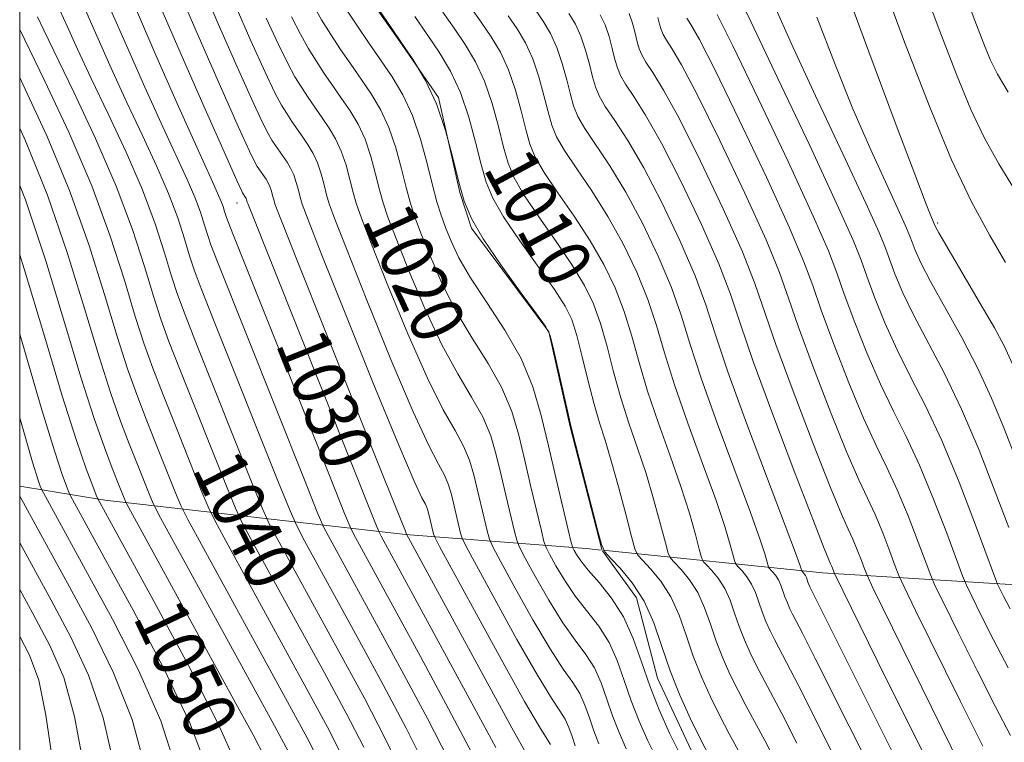
# Model space of a CAD drawing. Extents: x 2052300 to 2055200, y 337300 to 340200.
# Drawn here: x 2052500 to 2052649, y 339389 to 339499 of the extents above; entities that cross this region are included whole.
import ezdxf
from ezdxf.enums import TextEntityAlignment as Align

# ---------------------------------------------------------------- set-up
doc = ezdxf.new("R2010")
doc.units = 0
doc.header["$MEASUREMENT"] = 0
for name, color, linetype, lineweight in [('32000', 7, 'Continuous', 0), ('DTM HARD BREAKLINE', 7, 'Continuous', 0), ('DTM SPOT ELEVATION', 2, 'Continuous', 13), ('INDEX CONTOUR', 41, 'Continuous', 13), ('INDEX CONTOUR LABEL', 244, 'Continuous', 0), ('INTERMEDIATE CONTOUR', 44, 'Continuous', 0)]:
    doc.layers.add(name, color=color, linetype=linetype, lineweight=lineweight)
doc.styles.add('Style-ITALICS', font='ITALICS.shx')

msp = doc.modelspace()

# ---------------------------------------------------------------- linework, layer by layer
at = {"layer": '32000', "flags": 128}
msp.add_lwpolyline([(2052500, 337500), (2055000, 337500), (2055000, 340000), (2052500, 340000), (2052500, 337500)], dxfattribs=at)
at = {"layer": 'DTM HARD BREAKLINE'}
for points in [[(2052588.221, 339418.253, 1014.06), (2052583.42, 339436.85, 1014.06), (2052580.22, 339451.23, 1014.06), (2052568.5, 339466.95, 1014.06), (2052566.69, 339472.34, 1014.06), (2052563.49, 339486.72, 1014.06), (2052557.62, 339495.25, 1014.06), (2052551.31, 339504.23, 1014.06), (2052546.35, 339512.77, 1014.06), (2052542.71, 339524.89, 1014.06), (2052539.06, 339541.07, 1014.06), (2052535.87, 339551.85, 1014.06), (2052527.74, 339567.12, 1014.06), (2052522.32, 339579.24, 1014.06), (2052515.99, 339591.36, 1014.06), (2052512.38, 339597.65, 1014.06), (2052508.29, 339611.12, 1014.06), (2052503.78, 339618.76, 1014.06), (2052500, 339624.713, 1014.06)], [(2052500, 339427.83, 1055.571), (2052512.92, 339425.74, 1049.48), (2052558.48, 339420.52, 1028.08), (2052585.86, 339418.39, 1015.01), (2052588.134, 339418.157, 1014.104)], [(2052607.53, 339377.66, 1014.9), (2052602.11, 339387.1, 1014.9), (2052596.68, 339398.78, 1014.9), (2052593.49, 339410.91, 1014.9), (2052588.314, 339418.052, 1014.07)], [(2052588.364, 339418.133, 1014.012), (2052621.66, 339414.72, 1000.74), (2052651, 339412.91, 988.85), (2052678.02, 339411.47, 979.34), (2052701.81, 339411.02, 972.21), (2052721.572, 339410.365, 965.588)]]:
    msp.add_polyline3d(points, dxfattribs=at)
at = {"layer": 'DTM SPOT ELEVATION'}
for p in [(2052532.92, 339470.75, 1030.78), (2052639.15, 339467.73, 983.74), (2052500, 339400, 1063.46)]:
    msp.add_point(p, dxfattribs=at)
at = {"layer": 'INDEX CONTOUR'}
for points in [[(2052650.95, 339472.551, 980), (2052648.41, 339476.686, 980), (2052646.24, 339480.602, 980), (2052644.176, 339484.92, 980), (2052641.97, 339490.203, 980), (2052639.446, 339496.772, 980), (2052636.441, 339504.89, 980)], [(2052650.118, 339409.262, 990), (2052649.11, 339411.177, 990), (2052648.555, 339412.287, 990), (2052648.225, 339412.995, 990), (2052647.745, 339414.229, 990), (2052644.832, 339422.101, 990), (2052642.385, 339428.456, 990), (2052639.764, 339434.775, 990), (2052637.298, 339440.029, 990), (2052635.043, 339444.431, 990), (2052632.985, 339448.506, 990), (2052631.13, 339452.616, 990), (2052629.56, 339456.481, 990), (2052628.378, 339459.658, 990), (2052627.526, 339462.074, 990), (2052626.309, 339465.129, 990), (2052623.873, 339470.595, 990), (2052619.738, 339479.468, 990), (2052614.919, 339489.647, 990), (2052610.806, 339498.259, 990), (2052608.443, 339503.151, 990)], [(2052572.158, 339388.245, 1030), (2052568.223, 339395.546, 1030), (2052554.772, 339420.296, 1030), (2052554.418, 339421.001, 1030), (2052553.711, 339422.703, 1030), (2052534.555, 339470.674, 1030), (2052534.485, 339470.893, 1030), (2052534.389, 339471.261, 1030), (2052534.325, 339471.45, 1030), (2052534.249, 339471.614, 1030), (2052533.788, 339472.308, 1030), (2052533.616, 339472.642, 1030), (2052532.921, 339474.165, 1030), (2052531.175, 339478.069, 1030), (2052528.104, 339484.977, 1030), (2052524.459, 339493.247, 1030), (2052521.248, 339500.666, 1030)], [(2052552.152, 339388.297, 1040), (2052549.487, 339393.463, 1040), (2052546.184, 339399.552, 1040), (2052535.461, 339419.127, 1040), (2052533.739, 339422.308, 1040), (2052532.694, 339424.509, 1040), (2052531.429, 339427.616, 1040), (2052524.336, 339445.408, 1040), (2052522.628, 339449.769, 1040), (2052521.397, 339453.141, 1040), (2052520.268, 339456.633, 1040), (2052518.898, 339461.147, 1040), (2052517.075, 339466.753, 1040), (2052514.619, 339473.313, 1040), (2052511.489, 339480.537, 1040), (2052508.204, 339487.534, 1040), (2052503.64, 339496.954, 1040), (2052502.69, 339498.983, 1040)], [(2052591.945, 339388.081, 1020), (2052590.846, 339390.528, 1020), (2052589.854, 339393.05, 1020), (2052588.986, 339395.592, 1020), (2052588.121, 339398.052, 1020), (2052587.101, 339400.314, 1020), (2052585.799, 339402.354, 1020), (2052584.197, 339404.5, 1020), (2052582.309, 339407.169, 1020), (2052580.205, 339410.575, 1020), (2052578.19, 339414.11, 1020), (2052576.625, 339416.962, 1020), (2052575.752, 339418.605, 1020), (2052575.327, 339419.65, 1020), (2052574.981, 339420.991, 1020), (2052573.724, 339426.301, 1020), (2052572.972, 339429.525, 1020), (2052572.243, 339432.578, 1020), (2052571.386, 339435.479, 1020), (2052570.191, 339438.347, 1020), (2052568.505, 339441.351, 1020), (2052566.395, 339444.854, 1020), (2052563.981, 339449.272, 1020), (2052561.42, 339454.768, 1020), (2052559.005, 339460.5, 1020), (2052557.064, 339465.376, 1020), (2052555.822, 339468.628, 1020), (2052555.082, 339470.795, 1020), (2052554.543, 339472.741, 1020), (2052553.95, 339475.129, 1020), (2052553.227, 339477.806, 1020), (2052552.343, 339480.418, 1020), (2052551.281, 339482.695, 1020), (2052550.082, 339484.704, 1020), (2052548.798, 339486.594, 1020), (2052547.48, 339488.489, 1020), (2052546.174, 339490.394, 1020), (2052544.922, 339492.289, 1020), (2052543.74, 339494.198, 1020), (2052542.542, 339496.332, 1020), (2052541.214, 339498.946, 1020)], [(2052614.74, 339385.785, 1010), (2052612.927, 339389.31, 1010), (2052611.389, 339392.203, 1010), (2052610.075, 339394.629, 1010), (2052608.875, 339396.902, 1010), (2052607.7, 339399.278, 1010), (2052606.58, 339401.774, 1010), (2052605.568, 339404.345, 1010), (2052604.684, 339406.936, 1010), (2052603.808, 339409.435, 1010), (2052602.784, 339411.719, 1010), (2052601.53, 339413.672, 1010), (2052600.253, 339415.217, 1010), (2052599.231, 339416.289, 1010), (2052598.646, 339416.941, 1010), (2052598.293, 339417.713, 1010), (2052597.87, 339419.269, 1010), (2052597.141, 339422.065, 1010), (2052596.131, 339425.746, 1010), (2052594.936, 339429.751, 1010), (2052593.645, 339433.636, 1010), (2052592.345, 339437.423, 1010), (2052591.119, 339441.247, 1010), (2052590.026, 339445.18, 1010), (2052589.019, 339449.021, 1010), (2052588.03, 339452.506, 1010), (2052586.961, 339455.485, 1010), (2052585.611, 339458.283, 1010), (2052583.758, 339461.344, 1010), (2052581.305, 339464.939, 1010), (2052578.674, 339468.683, 1010), (2052576.415, 339472.019, 1010), (2052574.928, 339474.586, 1010), (2052574.014, 339476.79, 1010), (2052573.32, 339479.233, 1010), (2052572.549, 339482.335, 1010), (2052571.609, 339485.814, 1010), (2052570.46, 339489.209, 1010), (2052569.081, 339492.169, 1010), (2052567.523, 339494.779, 1010), (2052565.854, 339497.236, 1010), (2052564.142, 339499.697, 1010)], [(2052640.177, 339380.999, 1000), (2052629.987, 339401.451, 1000), (2052623.487, 339414.625, 1000), (2052623.088, 339415.666, 1000), (2052622.907, 339416.102, 1000), (2052622.658, 339416.67, 1000), (2052621.951, 339418.408, 1000), (2052620.304, 339422.587, 1000), (2052617.479, 339429.892, 1000), (2052614.136, 339438.69, 1000), (2052611.17, 339446.765, 1000), (2052609.197, 339452.534, 1000), (2052607.717, 339456.938, 1000), (2052605.951, 339461.55, 1000), (2052603.349, 339467.477, 1000), (2052600.265, 339473.965, 1000), (2052597.282, 339479.801, 1000), (2052594.874, 339484.045, 1000), (2052593.083, 339486.875, 1000), (2052591.842, 339488.746, 1000), (2052591.064, 339490.088, 1000), (2052590.585, 339491.242, 1000), (2052590.223, 339492.52, 1000), (2052589.819, 339494.144, 1000), (2052589.327, 339495.965, 1000), (2052588.725, 339497.741, 1000), (2052588.003, 339499.29, 1000)], [(2052532.753, 339385.869, 1050), (2052530.087, 339391.867, 1050), (2052525.577, 339400.69, 1050), (2052520.326, 339410.448, 1050), (2052511.82, 339425.934, 1050), (2052511.603, 339426.482, 1050), (2052511.08, 339427.845, 1050), (2052510.091, 339430.493, 1050), (2052508.564, 339434.905, 1050), (2052506.453, 339441.56, 1050), (2052503.764, 339450.597, 1050), (2052500.698, 339460.785, 1050), (2052500, 339462.921, 1050)], [(2052500, 339337.865, 1060), (2052504.349, 339341.058, 1060), (2052508.535, 339344.543, 1060), (2052511.402, 339347.728, 1060), (2052513.245, 339350.996, 1060), (2052514.221, 339354.27, 1060), (2052514.457, 339357.357, 1060), (2052514.087, 339360.27, 1060), (2052513.281, 339363.837, 1060), (2052512.219, 339369.091, 1060), (2052511.045, 339376.607, 1060), (2052509.758, 339385.131, 1060), (2052508.321, 339392.948, 1060), (2052506.673, 339398.846, 1060), (2052504.633, 339403.622, 1060), (2052501.999, 339408.568, 1060), (2052500, 339412.211, 1060)]]:
    msp.add_polyline3d(points, dxfattribs=at)
at = {"layer": 'INTERMEDIATE CONTOUR'}
for points in [[(2052650.465, 339446.354, 984), (2052649.199, 339449.119, 984), (2052647.729, 339451.824, 984), (2052645.446, 339455.777, 984), (2052639.32, 339466.25, 984), (2052638.815, 339467.156, 984), (2052638.193, 339468.58, 984), (2052637.388, 339470.598, 984), (2052635.662, 339475.105, 984), (2052632.72, 339482.93, 984), (2052628.716, 339493.686, 984), (2052623.918, 339506.679, 984)], [(2052649.439, 339461.745, 982), (2052647.02, 339465.836, 982), (2052644.273, 339470.941, 982), (2052641.242, 339477.323, 982), (2052637.925, 339485.267, 982), (2052634.129, 339495.145, 982), (2052629.611, 339507.353, 982)], [(2052580.443, 339388.706, 1026), (2052578.778, 339391.373, 1026), (2052576.536, 339395.22, 1026), (2052572.961, 339401.635, 1026), (2052568.912, 339409.02, 1026), (2052563.629, 339418.736, 1026), (2052562.904, 339420.134, 1026), (2052562.728, 339420.641, 1026), (2052562.023, 339423.624, 1026), (2052561.802, 339424.371, 1026), (2052561.495, 339425.109, 1026), (2052560.97, 339426.11, 1026), (2052559.791, 339428.604, 1026), (2052557.444, 339434.062, 1026), (2052553.695, 339443.214, 1026), (2052549.431, 339453.813, 1026), (2052545.818, 339462.878, 1026), (2052543.725, 339468.183, 1026), (2052542.828, 339470.567, 1026), (2052542.508, 339471.633, 1026), (2052542.245, 339472.691, 1026), (2052541.923, 339473.878, 1026), (2052541.532, 339475.037, 1026), (2052541.062, 339476.047, 1026), (2052540.53, 339476.937, 1026), (2052538.797, 339479.46, 1026), (2052538.242, 339480.299, 1026), (2052537.666, 339481.264, 1026), (2052536.77, 339483.032, 1026), (2052535.191, 339486.419, 1026), (2052532.739, 339491.865, 1026), (2052529.915, 339498.283, 1026), (2052527.394, 339504.21, 1026)], [(2052576.971, 339386.998, 1028), (2052574.611, 339391.237, 1028), (2052570.546, 339398.655, 1028), (2052558.631, 339420.578, 1028), (2052558.6, 339420.679, 1028), (2052558.459, 339421.024, 1028), (2052555.265, 339428.992, 1028), (2052542.07, 339462.045, 1028), (2052539.692, 339468.034, 1028), (2052538.744, 339470.49, 1028), (2052538.496, 339471.263, 1028), (2052538.343, 339471.879, 1028), (2052538.157, 339472.57, 1028), (2052537.929, 339473.243, 1028), (2052537.655, 339473.83, 1028), (2052537.346, 339474.349, 1028), (2052536.015, 339476.304, 1028), (2052535.641, 339476.953, 1028), (2052534.846, 339478.598, 1028), (2052533.183, 339482.244, 1028), (2052530.42, 339488.421, 1028), (2052527.187, 339495.765, 1028), (2052524.321, 339502.438, 1028)], [(2052649.801, 339487.536, 978), (2052648.208, 339490.262, 978), (2052647.11, 339492.517, 978), (2052646.015, 339495.138, 978), (2052644.763, 339498.398, 978), (2052643.272, 339502.426, 978)], [(2052584.209, 339388.498, 1024), (2052583.72, 339389.925, 1024), (2052583.235, 339391.305, 1024), (2052582.662, 339392.576, 1024), (2052581.875, 339393.824, 1024), (2052580.584, 339395.749, 1024), (2052578.46, 339399.203, 1024), (2052575.376, 339404.615, 1024), (2052572.005, 339410.717, 1024), (2052569.223, 339415.818, 1024), (2052567.67, 339418.692, 1024), (2052567.045, 339419.973, 1024), (2052566.812, 339420.758, 1024), (2052565.43, 339426.609, 1024), (2052564.997, 339428.074, 1024), (2052564.393, 339429.522, 1024), (2052563.482, 339431.19, 1024), (2052561.992, 339434.02, 1024), (2052559.623, 339439.132, 1024), (2052556.27, 339447.065, 1024), (2052552.622, 339456.043, 1024), (2052549.567, 339463.71, 1024), (2052547.757, 339468.33, 1024), (2052546.913, 339470.643, 1024), (2052546.52, 339472.002, 1024), (2052546.147, 339473.504, 1024), (2052545.692, 339475.188, 1024), (2052545.136, 339476.831, 1024), (2052544.468, 339478.263, 1024), (2052543.714, 339479.526, 1024), (2052542.906, 339480.715, 1024), (2052541.256, 339483.105, 1024), (2052540.467, 339484.296, 1024), (2052539.691, 339485.576, 1024), (2052538.694, 339487.465, 1024), (2052537.198, 339490.595, 1024), (2052535.056, 339495.308, 1024), (2052532.643, 339500.802, 1024)], [(2052596.63, 339386.427, 1018), (2052595.227, 339389.267, 1018), (2052593.887, 339392.252, 1018), (2052592.677, 339395.327, 1018), (2052591.619, 339398.426, 1018), (2052590.564, 339401.425, 1018), (2052589.321, 339404.184, 1018), (2052587.762, 339406.619, 1018), (2052584.233, 339411.152, 1018), (2052582.62, 339413.555, 1018), (2052581.283, 339415.806, 1018), (2052580.327, 339417.535, 1018), (2052579.793, 339418.561, 1018), (2052579.466, 339419.488, 1018), (2052579.065, 339421.108, 1018), (2052577.497, 339427.732, 1018), (2052576.559, 339431.753, 1018), (2052575.65, 339435.563, 1018), (2052574.58, 339439.182, 1018), (2052573.09, 339442.76, 1018), (2052571.017, 339446.432, 1018), (2052568.596, 339450.271, 1018), (2052566.16, 339454.342, 1018), (2052563.995, 339458.62, 1018), (2052562.196, 339462.729, 1018), (2052560.813, 339466.208, 1018), (2052559.855, 339468.776, 1018), (2052559.167, 339470.871, 1018), (2052558.555, 339473.111, 1018), (2052557.852, 339475.941, 1018), (2052556.995, 339479.115, 1018), (2052555.945, 339482.211, 1018), (2052554.688, 339484.911, 1018), (2052553.266, 339487.293, 1018), (2052551.743, 339489.534, 1018), (2052550.182, 339491.78, 1018), (2052548.633, 339494.038, 1018), (2052547.148, 339496.285, 1018), (2052545.765, 339498.509, 1018), (2052544.466, 339500.765, 1018)], [(2052605.02, 339386.052, 1014), (2052603.351, 339389.205, 1014), (2052601.67, 339392.608, 1014), (2052600.066, 339396.181, 1014), (2052598.617, 339399.863, 1014), (2052597.351, 339403.573, 1014), (2052596.097, 339407.152, 1014), (2052594.631, 339410.423, 1014), (2052592.835, 339413.219, 1014), (2052591.006, 339415.432, 1014), (2052589.542, 339416.967, 1014), (2052588.705, 339417.9, 1014), (2052588.199, 339419.006, 1014), (2052587.594, 339421.233, 1014), (2052583.787, 339435.98, 1014), (2052583.426, 339437.444, 1014), (2052583.008, 339439.276, 1014), (2052580.861, 339448.888, 1014), (2052580.404, 339450.689, 1014), (2052579.749, 339452.012, 1014), (2052578.348, 339453.961, 1014), (2052575.877, 339457.297, 1014), (2052572.91, 339461.406, 1014), (2052570.244, 339465.329, 1014), (2052568.474, 339468.385, 1014), (2052567.385, 339471.011, 1014), (2052566.56, 339473.918, 1014), (2052565.642, 339477.612, 1014), (2052564.523, 339481.754, 1014), (2052563.155, 339485.796, 1014), (2052561.512, 339489.32, 1014), (2052559.656, 339492.428, 1014), (2052557.669, 339495.353, 1014), (2052555.631, 339498.284, 1014), (2052553.61, 339501.232, 1014)], [(2052617.784, 339388.926, 1008), (2052615.499, 339393.422, 1008), (2052613.81, 339396.659, 1008), (2052611.636, 339400.75, 1008), (2052610.715, 339402.613, 1008), (2052609.837, 339404.57, 1008), (2052609.044, 339406.586, 1008), (2052608.351, 339408.616, 1008), (2052607.664, 339410.576, 1008), (2052606.861, 339412.367, 1008), (2052605.878, 339413.898, 1008), (2052604.876, 339415.11, 1008), (2052604.075, 339415.95, 1008), (2052603.617, 339416.461, 1008), (2052603.34, 339417.067, 1008), (2052603.008, 339418.286, 1008), (2052602.418, 339420.526, 1008), (2052601.498, 339423.745, 1008), (2052600.213, 339427.789, 1008), (2052598.575, 339432.465, 1008), (2052596.805, 339437.412, 1008), (2052595.175, 339442.233, 1008), (2052593.874, 339446.616, 1008), (2052592.761, 339450.6, 1008), (2052591.614, 339454.314, 1008), (2052590.236, 339457.884, 1008), (2052588.541, 339461.421, 1008), (2052586.462, 339465.035, 1008), (2052584.02, 339468.761, 1008), (2052581.556, 339472.32, 1008), (2052579.5, 339475.363, 1008), (2052578.155, 339477.686, 1008), (2052577.328, 339479.681, 1008), (2052576.701, 339481.891, 1008), (2052576.003, 339484.698, 1008), (2052575.153, 339487.844, 1008), (2052574.113, 339490.916, 1008), (2052572.865, 339493.593, 1008), (2052571.456, 339495.955, 1008), (2052569.946, 339498.177, 1008), (2052568.397, 339500.404, 1008)], [(2052649.917, 339421.574, 988), (2052647.866, 339427.002, 988), (2052645.41, 339433.291, 988), (2052642.759, 339439.535, 988), (2052640.115, 339445.005, 988), (2052635.52, 339453.689, 988), (2052633.86, 339457.161, 988), (2052632.645, 339460.04, 988), (2052631.819, 339462.237, 988), (2052631.221, 339463.921, 988), (2052630.26, 339466.279, 988), (2052628.241, 339470.757, 988), (2052624.767, 339478.192, 988), (2052620.629, 339487.001, 988), (2052616.913, 339494.996, 988), (2052614.435, 339500.534, 988)], [(2052557.835, 339384.603, 1038), (2052555.366, 339389.747, 1038), (2052552.297, 339395.608, 1038), (2052548.823, 339402.01, 1038), (2052539.323, 339419.361, 1038), (2052537.867, 339422.067, 1038), (2052536.833, 339424.31, 1038), (2052535.334, 339428.011, 1038), (2052526.914, 339449.113, 1038), (2052525.073, 339453.79, 1038), (2052523.923, 339456.895, 1038), (2052523.012, 339459.695, 1038), (2052521.94, 339463.23, 1038), (2052520.512, 339467.62, 1038), (2052518.589, 339472.758, 1038), (2052516.118, 339478.46, 1038), (2052513.403, 339484.259, 1038), (2052510.84, 339489.612, 1038), (2052508.751, 339494.065, 1038), (2052507.181, 339497.526, 1038), (2052506.103, 339499.992, 1038)], [(2052561.416, 339385.513, 1036), (2052558.58, 339391.197, 1036), (2052555.107, 339397.754, 1036), (2052551.462, 339404.468, 1036), (2052543.186, 339419.594, 1036), (2052541.995, 339421.826, 1036), (2052540.971, 339424.111, 1036), (2052539.238, 339428.408, 1036), (2052529.493, 339452.818, 1036), (2052527.518, 339457.81, 1036), (2052526.449, 339460.648, 1036), (2052525.757, 339462.758, 1036), (2052524.981, 339465.313, 1036), (2052523.949, 339468.487, 1036), (2052522.559, 339472.201, 1036), (2052520.746, 339476.382, 1036), (2052518.602, 339480.985, 1036), (2052516.256, 339485.963, 1036), (2052513.862, 339491.176, 1036), (2052511.673, 339496.07, 1036), (2052509.966, 339499.987, 1036)], [(2052564.997, 339386.424, 1034), (2052561.795, 339392.646, 1034), (2052557.917, 339399.899, 1034), (2052554.101, 339406.925, 1034), (2052547.048, 339419.828, 1034), (2052546.122, 339421.584, 1034), (2052545.11, 339423.911, 1034), (2052543.143, 339428.803, 1034), (2052529.962, 339461.83, 1034), (2052528.975, 339464.401, 1034), (2052528.501, 339465.82, 1034), (2052528.023, 339467.396, 1034), (2052527.386, 339469.354, 1034), (2052526.529, 339471.645, 1034), (2052525.375, 339474.305, 1034), (2052521.672, 339482.314, 1034), (2052518.972, 339488.286, 1034), (2052516.164, 339494.611, 1034), (2052513.829, 339499.983, 1034)], [(2052568.577, 339387.334, 1032), (2052565.009, 339394.096, 1032), (2052560.728, 339402.044, 1032), (2052550.91, 339420.061, 1032), (2052550.25, 339421.344, 1032), (2052549.249, 339423.712, 1032), (2052547.048, 339429.199, 1032), (2052532.407, 339465.85, 1032), (2052531.501, 339468.154, 1032), (2052531.246, 339468.882, 1032), (2052531.065, 339469.479, 1032), (2052530.823, 339470.221, 1032), (2052530.498, 339471.089, 1032), (2052530.003, 339472.228, 1032), (2052529, 339474.434, 1032), (2052527.088, 339478.666, 1032), (2052524.083, 339485.397, 1032), (2052520.656, 339493.154, 1032), (2052517.692, 339499.978, 1032)], [(2052600.165, 339387.102, 1016), (2052598.508, 339390.454, 1016), (2052596.928, 339393.975, 1016), (2052595.501, 339397.603, 1016), (2052594.252, 339401.26, 1016), (2052593.008, 339404.798, 1016), (2052591.541, 339408.053, 1016), (2052589.723, 339410.885, 1016), (2052587.81, 339413.251, 1016), (2052586.158, 339415.135, 1016), (2052585.035, 339416.535, 1016), (2052584.375, 339417.503, 1016), (2052584.028, 339418.107, 1016), (2052583.834, 339418.519, 1016), (2052583.607, 339419.327, 1016), (2052583.15, 339421.225, 1016), (2052581.27, 339429.163, 1016), (2052580.145, 339433.981, 1016), (2052579.057, 339438.547, 1016), (2052577.775, 339442.885, 1016), (2052575.988, 339447.173, 1016), (2052573.529, 339451.511, 1016), (2052570.797, 339455.688, 1016), (2052568.34, 339459.412, 1016), (2052566.57, 339462.471, 1016), (2052565.387, 339464.957, 1016), (2052564.562, 339467.041, 1016), (2052563.887, 339468.924, 1016), (2052563.251, 339470.947, 1016), (2052562.567, 339473.48, 1016), (2052561.754, 339476.753, 1016), (2052560.762, 339480.424, 1016), (2052559.55, 339484.005, 1016), (2052558.094, 339487.128, 1016), (2052556.45, 339489.882, 1016), (2052554.689, 339492.474, 1016), (2052552.883, 339495.071, 1016), (2052551.092, 339497.683, 1016), (2052549.375, 339500.281, 1016)], [(2052610.356, 339385.197, 1012), (2052607.548, 339390.34, 1012), (2052606.113, 339393.054, 1012), (2052604.685, 339395.943, 1012), (2052603.323, 339398.977, 1012), (2052602.093, 339402.104, 1012), (2052601.018, 339405.255, 1012), (2052599.952, 339408.294, 1012), (2052598.707, 339411.07, 1012), (2052597.183, 339413.445, 1012), (2052595.629, 339415.325, 1012), (2052594.387, 339416.628, 1012), (2052593.675, 339417.421, 1012), (2052593.246, 339418.36, 1012), (2052592.732, 339420.252, 1012), (2052591.863, 339423.604, 1012), (2052590.764, 339427.746, 1012), (2052589.659, 339431.712, 1012), (2052588.716, 339434.808, 1012), (2052587.885, 339437.434, 1012), (2052587.064, 339440.262, 1012), (2052586.178, 339443.744, 1012), (2052585.278, 339447.442, 1012), (2052584.445, 339450.697, 1012), (2052583.682, 339453.087, 1012), (2052582.679, 339455.148, 1012), (2052581.053, 339457.652, 1012), (2052575.793, 339465.044, 1012), (2052573.33, 339468.674, 1012), (2052571.7, 339471.486, 1012), (2052570.7, 339473.901, 1012), (2052569.94, 339476.576, 1012), (2052569.096, 339479.974, 1012), (2052568.066, 339483.784, 1012), (2052566.809, 339487.503, 1012), (2052565.297, 339490.744, 1012), (2052563.589, 339493.604, 1012), (2052561.762, 339496.295, 1012), (2052559.886, 339498.991, 1012)], [(2052626.636, 339380.512, 1006), (2052618.071, 339397.535, 1006), (2052616.232, 339401.114, 1006), (2052614.397, 339404.599, 1006), (2052613.73, 339405.948, 1006), (2052613.094, 339407.366, 1006), (2052612.519, 339408.827, 1006), (2052612.017, 339410.298, 1006), (2052611.519, 339411.719, 1006), (2052610.938, 339413.015, 1006), (2052610.226, 339414.124, 1006), (2052609.5, 339415.003, 1006), (2052608.919, 339415.611, 1006), (2052608.587, 339415.982, 1006), (2052608.387, 339416.42, 1006), (2052607.696, 339418.987, 1006), (2052606.866, 339421.744, 1006), (2052605.489, 339425.827, 1006), (2052603.504, 339431.293, 1006), (2052601.265, 339437.401, 1006), (2052599.231, 339443.218, 1006), (2052597.72, 339448.051, 1006), (2052596.502, 339452.179, 1006), (2052595.198, 339456.123, 1006), (2052593.515, 339460.282, 1006), (2052591.472, 339464.557, 1006), (2052589.167, 339468.727, 1006), (2052586.733, 339472.582, 1006), (2052584.437, 339475.96, 1006), (2052582.586, 339478.709, 1006), (2052581.382, 339480.787, 1006), (2052580.642, 339482.572, 1006), (2052580.081, 339484.548, 1006), (2052579.457, 339487.059, 1006), (2052578.696, 339489.875, 1006), (2052577.766, 339492.622, 1006), (2052576.65, 339495.017, 1006), (2052575.389, 339497.13, 1006), (2052574.038, 339499.118, 1006)], [(2052630.811, 339381.354, 1004), (2052620.642, 339401.647, 1004), (2052618.653, 339405.57, 1004), (2052617.159, 339408.447, 1004), (2052616.745, 339409.284, 1004), (2052616.351, 339410.162, 1004), (2052615.994, 339411.067, 1004), (2052615.375, 339412.859, 1004), (2052615.015, 339413.663, 1004), (2052614.573, 339414.351, 1004), (2052614.124, 339414.895, 1004), (2052613.558, 339415.502, 1004), (2052613.434, 339415.774, 1004), (2052612.973, 339417.449, 1004), (2052612.232, 339419.744, 1004), (2052610.766, 339423.866, 1004), (2052605.725, 339437.391, 1004), (2052603.286, 339444.203, 1004), (2052601.569, 339449.487, 1004), (2052600.243, 339453.758, 1004), (2052598.783, 339457.932, 1004), (2052596.793, 339462.68, 1004), (2052594.403, 339467.693, 1004), (2052591.872, 339472.418, 1004), (2052589.446, 339476.403, 1004), (2052585.671, 339482.055, 1004), (2052584.609, 339483.887, 1004), (2052583.956, 339485.462, 1004), (2052583.461, 339487.205, 1004), (2052582.911, 339489.421, 1004), (2052582.24, 339491.904, 1004), (2052581.419, 339494.329, 1004), (2052580.435, 339496.442, 1004), (2052579.322, 339498.306, 1004), (2052578.13, 339500.06, 1004)], [(2052634.986, 339382.197, 1002), (2052619.761, 339412.619, 1002), (2052619.608, 339412.958, 1002), (2052619.47, 339413.308, 1002), (2052619.231, 339414.001, 1002), (2052619.092, 339414.312, 1002), (2052618.922, 339414.577, 1002), (2052618.746, 339414.788, 1002), (2052618.529, 339415.022, 1002), (2052618.48, 339415.127, 1002), (2052618.423, 339415.339, 1002), (2052618.25, 339415.91, 1002), (2052617.599, 339417.743, 1002), (2052616.043, 339421.905, 1002), (2052613.363, 339428.949, 1002), (2052610.184, 339437.38, 1002), (2052607.342, 339445.19, 1002), (2052605.417, 339450.923, 1002), (2052603.984, 339455.337, 1002), (2052602.367, 339459.741, 1002), (2052600.071, 339465.078, 1002), (2052597.334, 339470.83, 1002), (2052594.577, 339476.11, 1002), (2052592.16, 339480.224, 1002), (2052590.201, 339483.236, 1002), (2052588.756, 339485.4, 1002), (2052587.837, 339486.988, 1002), (2052587.271, 339488.351, 1002), (2052586.842, 339489.863, 1002), (2052586.365, 339491.782, 1002), (2052585.783, 339493.935, 1002), (2052585.072, 339496.035, 1002), (2052584.219, 339497.866, 1002), (2052583.255, 339499.481, 1002)], [(2052647.108, 339376.31, 998), (2052629.324, 339412.475, 998), (2052628.426, 339414.369, 998), (2052628.05, 339415.313, 998), (2052627.572, 339416.603, 998), (2052626.947, 339418.224, 998), (2052626.279, 339419.837, 998), (2052625.586, 339421.341, 998), (2052624.568, 339423.613, 998), (2052622.841, 339427.771, 998), (2052620.209, 339434.437, 998), (2052617.221, 339442.248, 998), (2052614.612, 339449.343, 998), (2052611.435, 339458.577, 998), (2052609.536, 339463.359, 998), (2052606.626, 339469.875, 998), (2052603.195, 339477.102, 998), (2052599.987, 339483.493, 998), (2052597.588, 339487.866, 998), (2052595.965, 339490.513, 998), (2052594.927, 339492.09, 998), (2052594.291, 339493.189, 998), (2052593.899, 339494.132, 998), (2052593.602, 339495.178, 998), (2052593.272, 339496.507, 998), (2052592.87, 339497.995, 998), (2052592.378, 339499.448, 998)], [(2052649.835, 339400.341, 992), (2052647.614, 339404.583, 992), (2052645.702, 339408.372, 992), (2052644.302, 339411.203, 992), (2052643.502, 339412.861, 992), (2052642.916, 339414.263, 992), (2052640.517, 339420.726, 992), (2052638.526, 339425.898, 992), (2052636.393, 339431.04, 992), (2052634.371, 339435.357, 992), (2052632.424, 339439.226, 992), (2052630.449, 339443.322, 992), (2052628.4, 339448.071, 992), (2052626.475, 339452.923, 992), (2052624.936, 339457.08, 992), (2052623.86, 339460.166, 992), (2052622.59, 339463.491, 992), (2052620.289, 339468.786, 992), (2052616.46, 339477.07, 992), (2052611.988, 339486.511, 992), (2052608.101, 339494.567, 992), (2052605.73, 339499.33, 992)], [(2052651.161, 339431.648, 986), (2052649.165, 339436.678, 986), (2052647.305, 339441.205, 986), (2052645.244, 339445.679, 986), (2052642.78, 339450.391, 986), (2052638.057, 339458.873, 986), (2052636.59, 339461.705, 986), (2052635.73, 339463.598, 986), (2052635.261, 339464.816, 986), (2052634.943, 339465.709, 986), (2052634.434, 339466.96, 986), (2052633.363, 339469.335, 986), (2052631.48, 339473.386, 986), (2052629.008, 339478.801, 986), (2052626.287, 339485.05, 986), (2052623.578, 339491.732, 986), (2052620.823, 339498.93, 986)], [(2052587.804, 339388.805, 1022), (2052587.031, 339390.774, 1022), (2052586.353, 339392.758, 1022), (2052585.678, 339394.679, 1022), (2052584.882, 339396.445, 1022), (2052583.837, 339398.09, 1022), (2052582.39, 339400.124, 1022), (2052580.385, 339403.185, 1022), (2052577.791, 339407.595, 1022), (2052575.098, 339412.413, 1022), (2052572.923, 339416.39, 1022), (2052571.711, 339418.65, 1022), (2052571.185, 339419.812, 1022), (2052570.897, 339420.875, 1022), (2052568.837, 339429.593, 1022), (2052568.191, 339431.777, 1022), (2052567.292, 339433.935, 1022), (2052565.992, 339436.27, 1022), (2052564.194, 339439.437, 1022), (2052561.802, 339444.202, 1022), (2052558.845, 339450.917, 1022), (2052555.814, 339458.272, 1022), (2052553.316, 339464.543, 1022), (2052551.79, 339468.479, 1022), (2052550.997, 339470.718, 1022), (2052550.532, 339472.372, 1022), (2052550.048, 339474.316, 1022), (2052549.459, 339476.497, 1022), (2052548.739, 339478.624, 1022), (2052547.875, 339480.479, 1022), (2052546.898, 339482.115, 1022), (2052545.852, 339483.655, 1022), (2052543.714, 339486.749, 1022), (2052542.695, 339488.292, 1022), (2052541.715, 339489.887, 1022), (2052540.618, 339491.898, 1022), (2052539.206, 339494.77, 1022), (2052537.373, 339498.752, 1022)], [(2052645.968, 339388.485, 996), (2052642.607, 339395.228, 996), (2052635.798, 339409.036, 996), (2052634.056, 339412.593, 996), (2052633.257, 339414.332, 996), (2052632.714, 339415.746, 996), (2052631.887, 339417.977, 996), (2052630.807, 339420.782, 996), (2052629.65, 339423.57, 996), (2052628.514, 339426.013, 996), (2052627.187, 339428.817, 996), (2052625.377, 339432.955, 996), (2052622.939, 339438.982, 996), (2052620.306, 339445.806, 996), (2052618.053, 339451.922, 996), (2052616.529, 339456.35, 996), (2052615.154, 339460.215, 996), (2052613.12, 339465.168, 996), (2052609.904, 339472.273, 996), (2052606.126, 339480.239, 996), (2052602.691, 339487.184, 996), (2052600.302, 339491.688, 996), (2052598.847, 339494.151, 996), (2052598.013, 339495.435, 996), (2052597.518, 339496.289, 996), (2052597.213, 339497.023, 996), (2052596.983, 339497.835, 996), (2052596.726, 339498.868, 996)], [(2052650.199, 339390.075, 994), (2052647.901, 339394.413, 994), (2052645.111, 339399.906, 994), (2052642.294, 339405.566, 994), (2052640.05, 339410.12, 994), (2052638.779, 339412.727, 994), (2052638.086, 339414.298, 994), (2052637.378, 339416.179, 994), (2052636.202, 339419.351, 994), (2052634.666, 339423.34, 994), (2052633.021, 339427.306, 994), (2052631.442, 339430.685, 994), (2052629.806, 339434.022, 994), (2052627.913, 339438.138, 994), (2052625.669, 339443.527, 994), (2052623.39, 339449.365, 994), (2052621.495, 339454.501, 994), (2052620.194, 339458.258, 994), (2052618.872, 339461.853, 994), (2052616.704, 339466.976, 994), (2052613.182, 339474.672, 994), (2052609.057, 339483.375, 994), (2052605.396, 339490.876, 994), (2052603.016, 339495.509, 994), (2052601.728, 339497.79, 994), (2052601.098, 339498.78, 994)], [(2052548.937, 339386.847, 1042), (2052546.676, 339391.317, 1042), (2052543.544, 339397.095, 1042), (2052531.599, 339418.893, 1042), (2052529.612, 339422.55, 1042), (2052528.555, 339424.709, 1042), (2052527.524, 339427.22, 1042), (2052523.761, 339436.652, 1042), (2052521.758, 339441.703, 1042), (2052520.183, 339445.749, 1042), (2052518.871, 339449.388, 1042), (2052517.523, 339453.571, 1042), (2052515.866, 339459.044, 1042), (2052513.715, 339465.73, 1042), (2052510.91, 339473.342, 1042), (2052507.425, 339481.475, 1042), (2052503.795, 339489.239, 1042), (2052500, 339497.062, 1042)], [(2052545.723, 339385.397, 1044), (2052543.866, 339389.172, 1044), (2052540.904, 339394.637, 1044), (2052525.484, 339422.791, 1044), (2052524.417, 339424.908, 1044), (2052523.619, 339426.824, 1044), (2052520.798, 339433.901, 1044), (2052519.179, 339437.998, 1044), (2052517.739, 339441.729, 1044), (2052516.345, 339445.635, 1044), (2052514.779, 339450.509, 1044), (2052512.847, 339456.916, 1044), (2052510.462, 339464.491, 1044), (2052507.558, 339472.644, 1044), (2052504.14, 339480.838, 1044), (2052500.476, 339488.776, 1044), (2052500, 339489.767, 1044)], [(2052541.056, 339387.027, 1046), (2052538.266, 339392.179, 1046), (2052521.357, 339423.033, 1046), (2052520.278, 339425.107, 1046), (2052519.714, 339426.429, 1046), (2052517.836, 339431.15, 1046), (2052516.601, 339434.293, 1046), (2052515.294, 339437.71, 1046), (2052513.819, 339441.881, 1046), (2052512.034, 339447.446, 1046), (2052509.829, 339454.785, 1046), (2052507.208, 339463.253, 1046), (2052504.207, 339471.946, 1046), (2052500.856, 339480.202, 1046), (2052500, 339482.08, 1046)], [(2052537.146, 339386.745, 1048), (2052535.37, 339390.157, 1048), (2052532.784, 339394.923, 1048), (2052516.775, 339424.102, 1048), (2052516.083, 339425.41, 1048), (2052515.81, 339426.033, 1048), (2052514.874, 339428.4, 1048), (2052514.023, 339430.588, 1048), (2052512.849, 339433.689, 1048), (2052511.293, 339438.128, 1048), (2052509.29, 339444.384, 1048), (2052506.81, 339452.656, 1048), (2052503.955, 339462.014, 1048), (2052500.856, 339471.249, 1048), (2052500, 339473.416, 1048)], [(2052528.175, 339385.672, 1052), (2052525.734, 339392.083, 1052), (2052521.796, 339400.321, 1052), (2052517.187, 339409.082, 1052), (2052513.07, 339416.61, 1052), (2052507.705, 339426.379, 1052), (2052507.453, 339426.937, 1052), (2052507.103, 339427.839, 1052), (2052506.44, 339429.64, 1052), (2052505.259, 339433.19, 1052), (2052503.359, 339439.415, 1052), (2052500, 339450.907, 1052)], [(2052500, 339313.863, 1054), (2052503.351, 339316.34, 1054), (2052510.141, 339321.556, 1054), (2052517.248, 339327.789, 1054), (2052523.393, 339334.755, 1054), (2052527.557, 339342.143, 1054), (2052529.764, 339349.543, 1054), (2052530.297, 339356.522, 1054), (2052529.5, 339362.769, 1054), (2052527.959, 339368.476, 1054), (2052526.316, 339373.956, 1054), (2052523.573, 339385.531, 1054), (2052521.381, 339392.299, 1054), (2052518.014, 339399.954, 1054), (2052514.049, 339407.718, 1054), (2052510.302, 339414.6, 1054), (2052503.592, 339426.823, 1054), (2052503.304, 339427.391, 1054), (2052503.125, 339427.834, 1054), (2052502.788, 339428.787, 1054), (2052501.955, 339431.475, 1054), (2052500, 339438.193, 1054)], [(2052500, 339321.881, 1056), (2052501.74, 339323.152, 1056), (2052508.21, 339328.056, 1056), (2052514.344, 339333.374, 1056), (2052519.396, 339339.08, 1056), (2052522.786, 339345.094, 1056), (2052524.583, 339351.119, 1056), (2052525.017, 339356.8, 1056), (2052524.362, 339361.936, 1056), (2052523.066, 339366.93, 1056), (2052521.617, 339372.335, 1056), (2052520.348, 339378.555, 1056), (2052518.968, 339385.397, 1056), (2052517.028, 339392.515, 1056), (2052514.234, 339399.584, 1056), (2052510.91, 339406.353, 1056), (2052507.535, 339412.589, 1056), (2052500, 339426.32, 1056)], [(2052500, 339329.871, 1058), (2052500.128, 339329.965, 1058), (2052506.278, 339334.557, 1058), (2052511.439, 339338.957, 1058), (2052515.399, 339343.404, 1058), (2052518.014, 339348.045, 1058), (2052519.402, 339352.694, 1058), (2052519.737, 339357.079, 1058), (2052519.224, 339361.103, 1058), (2052518.174, 339365.383, 1058), (2052516.918, 339370.713, 1058), (2052515.697, 339377.581, 1058), (2052514.363, 339385.264, 1058), (2052512.675, 339392.732, 1058), (2052510.453, 339399.216, 1058), (2052507.771, 339404.988, 1058), (2052504.767, 339410.579, 1058), (2052500, 339419.263, 1058)], [(2052500, 339345.819, 1062), (2052502.418, 339347.559, 1062), (2052505.631, 339350.127, 1062), (2052507.406, 339352.053, 1062), (2052508.474, 339353.947, 1062), (2052509.04, 339355.846, 1062), (2052509.177, 339357.636, 1062), (2052508.949, 339359.437, 1062), (2052508.389, 339362.291, 1062), (2052507.521, 339367.469, 1062), (2052506.394, 339375.633, 1062), (2052505.153, 339384.997, 1062), (2052503.968, 339393.164, 1062), (2052502.891, 339398.479, 1062), (2052501.494, 339402.257, 1062), (2052500, 339405.096, 1062)]]:
    msp.add_polyline3d(points, dxfattribs=at)

# ---------------------------------------------------------------- texts
at = {"layer": 'INDEX CONTOUR LABEL', "style": 'Style-ITALICS', "width": 0.875}
for s, rotation, p in [('1010', 298.3, (2052573.697, 339477.905, 1010)), ('1020', 294.8, (2052555.405, 339469.85, 1020)), ('1030', 291.9, (2052542.435, 339450.908, 1030)), ('1040', 296.7, (2052529.581, 339432.241, 1040)), ('1050', 295.4, (2052520.716, 339409.724, 1050))]:
    msp.add_text(s, height=8, rotation=rotation, dxfattribs=at).set_placement(p, align=Align.MIDDLE_LEFT)

doc.saveas('drawing.dxf')
